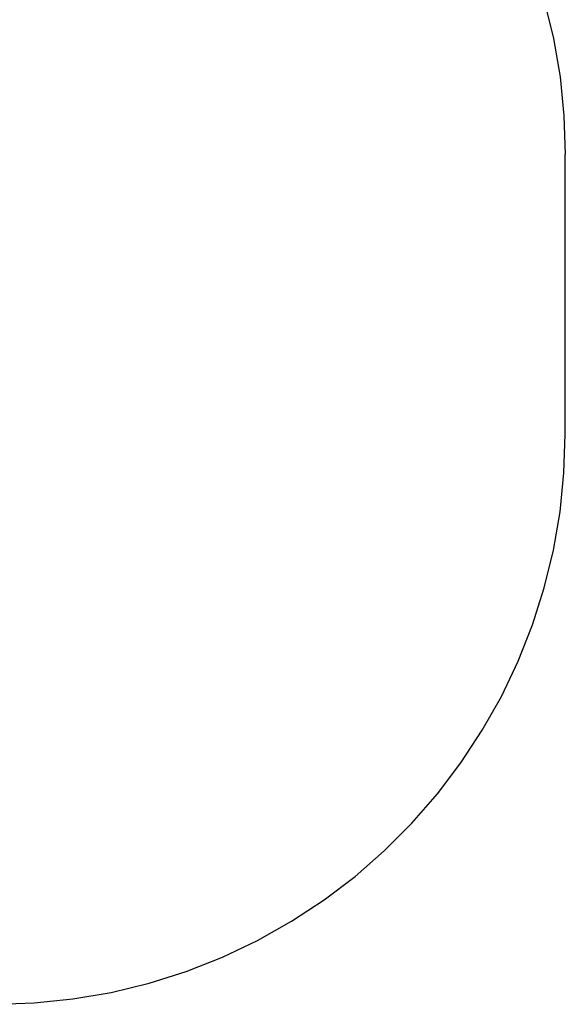
# Model space of a CAD drawing. Extents: x -2442 to 2442, y -2307 to 2307.
# Drawn here: x 1484 to 2442, y -1697 to 29 of the extents above; entities that cross this region are included whole.
import ezdxf

# ---------------------------------------------------------------- set-up
doc = ezdxf.new("R2010")
doc.units = 0
doc.layers.get('0').update_dxf_attribs({"linetype": 'CONTINUOUS'})

msp = doc.modelspace()

# ---------------------------------------------------------------- linework, layer by layer
for p, q in [((2404.4, 62.3), (2420.6, -4)), ((2420.6, -4), (2432.2, -71.3)), ((2432.2, -71.3), (2439.2, -139.2)), ((2439.2, -139.2), (2441.5, -207.5)), ((2441.5, -452.5), (2441.5, -207.5)), ((2441.5, -697.5), (2441.5, -452.5)), ((2439.2, -765.7), (2441.5, -697.5)), ((2432.2, -833.6), (2439.2, -765.7)), ((2420.6, -900.9), (2432.2, -833.6)), ((2404.4, -967.2), (2420.6, -900.9)), ((2383.7, -1032.3), (2404.4, -967.2)), ((2358.7, -1095.8), (2383.7, -1032.3)), ((2329.3, -1157.5), (2358.7, -1095.8)), ((2295.9, -1217), (2329.3, -1157.5)), ((2258.4, -1274.1), (2295.9, -1217)), ((2217.2, -1328.5), (2258.4, -1274.1)), ((2172.3, -1380), (2217.2, -1328.5)), ((2124, -1428.2), (2172.3, -1380)), ((2072.6, -1473.1), (2124, -1428.2)), ((2018.2, -1514.4), (2072.6, -1473.1)), ((1961.1, -1551.8), (2018.2, -1514.4)), ((1901.5, -1585.3), (1961.1, -1551.8)), ((1839.9, -1614.6), (1901.5, -1585.3)), ((1776.4, -1639.7), (1839.9, -1614.6)), ((1711.3, -1660.3), (1776.4, -1639.7)), ((1645, -1676.5), (1711.3, -1660.3)), ((1509.8, -1695.1), (1577.7, -1688.1)), ((1577.7, -1688.1), (1645, -1676.5)), ((1441.5, -1697.5), (1509.8, -1695.1))]:
    msp.add_line(p, q)

doc.saveas('drawing.dxf')
